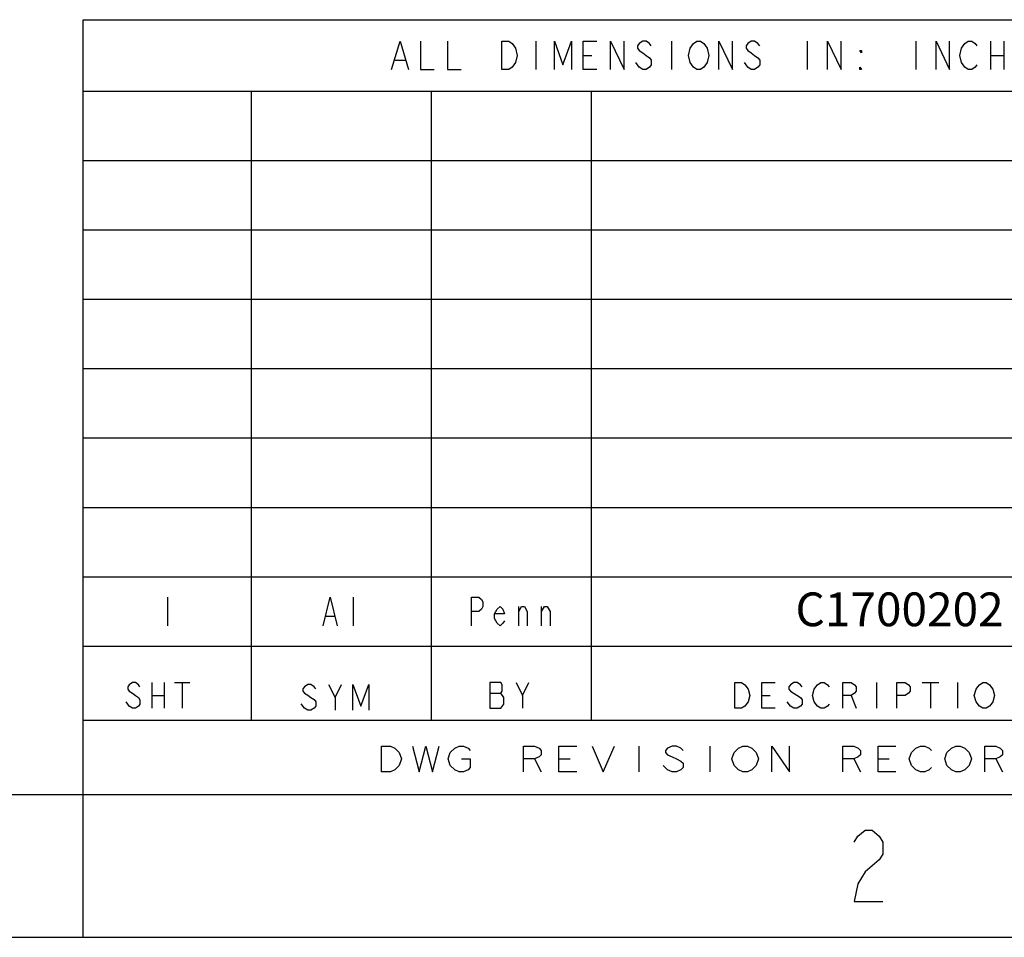
# Model space of a CAD drawing. Units: inches. Extents: x -1148 to 1088, y -848 to 880.
# Drawn here: x 518 to 693, y -848 to -684 of the extents above; entities that cross this region are included whole.
import ezdxf

# ---------------------------------------------------------------- set-up
doc = ezdxf.new("R2010")
doc.units = ezdxf.units.IN
doc.header["$LTSCALE"] = 2.42
doc.header["$MEASUREMENT"] = 0
doc.layers.get('0').update_dxf_attribs({"linetype": 'CONTINUOUS'})
doc.styles.get("Standard").update_dxf_attribs({"font": 'txt', "width": 0.8})

msp = doc.modelspace()

# ---------------------------------------------------------------- linework, layer by layer
at = {"color": 2, "linetype": 'Continuous'}
for p, q in [((528.80606, -684.39949), (757.40606, -684.39949)), ((528.80606, -822.27069), (528.80606, -684.39949)), ((609.32401, -688.20949), (609.32401, -693.2895)), ((633.45405, -688.20949), (633.45405, -693.2895)), ((657.58409, -688.20949), (657.58409, -693.2895)), ((676.88806, -688.20949), (676.88806, -693.2895)), ((690.15956, -688.20949), (690.15956, -693.2895)), ((692.57252, -688.20949), (692.57252, -693.2895)), ((584.2892, -691.59616), (586.09889, -691.59616)), ((617.76959, -690.74949), (619.27764, -690.74949)), ((690.15956, -690.74949), (692.57252, -690.74949)), ((528.80606, -697.09949), (757.40606, -697.09949)), ((558.77806, -809.06269), (558.77806, -697.09949)), ((590.78206, -809.06269), (590.78206, -697.09949)), ((619.23006, -809.06269), (619.23006, -697.09949)), ((528.80606, -709.44389), (757.40606, -709.44389)), ((528.80606, -721.78829), (757.40606, -721.78829)), ((528.80606, -734.13269), (757.40606, -734.13269)), ((528.80606, -746.47709), (757.40606, -746.47709)), ((528.80606, -758.82149), (757.40606, -758.82149)), ((528.80606, -771.16589), (757.40606, -771.16589)), ((528.80606, -783.51029), (757.40606, -783.51029)), ((543.79202, -787.14249), (543.79202, -792.2225)), ((576.81211, -787.14249), (576.81211, -792.2225)), ((606.27612, -792.2225), (606.27612, -788.83583)), ((610.34011, -792.2225), (610.34011, -788.83583)), ((571.98605, -790.52916), (573.51006, -790.52916)), ((528.80606, -795.85469), (757.40606, -795.85469)), ((541.05996, -802.35225), (541.05996, -806.92425)), ((543.2088, -802.35225), (543.2088, -806.92425)), ((545.08916, -802.35225), (547.77511, -802.35225)), ((546.43213, -802.35225), (546.43213, -806.92425)), ((573.61647, -804.99133), (574.75945, -802.70533)), ((606.95293, -804.63825), (608.06166, -802.35225)), ((669.90879, -802.35225), (669.90879, -806.92425)), ((678.00975, -802.35225), (681.01017, -802.35225)), ((679.50989, -802.35225), (679.50989, -806.92425)), ((684.31058, -802.35225), (684.31058, -806.92425)), ((541.05996, -804.63825), (543.2088, -804.63825)), ((601.13219, -804.25725), (603.07244, -804.25725)), ((649.50618, -804.63825), (651.00632, -804.63825)), ((665.40824, -804.63825), (666.30824, -806.92425)), ((568.18727, -806.89633), (567.61578, -806.13433)), ((654.60687, -806.54325), (654.00673, -805.78125)), ((528.80606, -809.06269), (757.40606, -809.06269)), ((627.63426, -813.65691), (627.63426, -818.22891)), ((640.2531, -813.65691), (640.2531, -818.22891)), ((609.10055, -815.94291), (610.28363, -818.22891)), ((613.4382, -815.94291), (615.40996, -815.94291)), ((665.88478, -815.94291), (667.06786, -818.22891)), ((670.22243, -815.94291), (672.19419, -815.94291)), ((691.12232, -815.94291), (692.30526, -818.22891)), ((632.76073, -817.84791), (631.97205, -817.08591)), ((528.80606, -822.27069), (757.40606, -822.27069))]:
    msp.add_line(p, q, dxfattribs=at)
at = {"color": 30, "linetype": 'Continuous'}
for p, q in [((-1122.19394, -822.27069), (1062.20606, -822.27069)), ((528.80606, -847.67069), (528.80606, -822.27069))]:
    msp.add_line(p, q, dxfattribs=at)
at = {"color": 7, "linetype": 'Continuous'}
msp.add_line((-1147.59394, -847.67069), (1087.60606, -847.67069), dxfattribs=at)
at = {"color": 2, "linetype": 'Continuous'}
for points in [[(583.68592, -693.2895), (585.19411, -688.20949), (586.70216, -693.2895)], [(588.81362, -688.20949), (588.81362, -693.2895), (591.22659, -693.2895)], [(593.63955, -688.20949), (593.63955, -693.2895), (596.05251, -693.2895)], [(603.29154, -688.20949), (604.49809, -688.20949), (605.10136, -688.63282), (605.403, -689.05615), (605.7045, -689.4795), (606.00614, -690.74949), (605.7045, -692.01949), (605.403, -692.44282), (605.10136, -692.86617), (604.49809, -693.2895), (603.29154, -693.2895), (603.29154, -688.20949)], [(612.64189, -693.2895), (612.64189, -688.20949), (614.15007, -692.44282), (615.65812, -688.20949), (615.65812, -693.2895)], [(620.18255, -693.2895), (617.76959, -693.2895), (617.76959, -688.20949), (620.18255, -688.20949)], [(622.59551, -693.2895), (622.59551, -688.20949), (625.00861, -693.2895), (625.00861, -688.20949)], [(629.83454, -689.05615), (629.5329, -688.63282), (628.92962, -688.20949), (628.32648, -688.20949), (627.72321, -688.63282), (627.42157, -689.05615), (627.42157, -689.4795), (627.72321, -689.90283), (628.32648, -690.32616), (628.92962, -690.74949), (629.5329, -691.17283), (629.83454, -691.59616), (629.83454, -692.44282), (629.5329, -692.86617), (628.92962, -693.2895), (628.32648, -693.2895), (627.72321, -692.86617), (627.42157, -692.44282), (627.11994, -692.01949)], [(639.48652, -692.44282), (639.18489, -692.86617), (638.58175, -693.2895), (637.97847, -693.2895), (637.3752, -692.86617), (637.07356, -692.44282), (636.77192, -692.01949), (636.47029, -690.74949), (636.77192, -689.4795), (637.07356, -689.05615), (637.3752, -688.63282), (637.97847, -688.20949), (638.58175, -688.20949), (639.18489, -688.63282), (639.48652, -689.05615), (639.78816, -689.4795), (640.0898, -690.74949), (639.78816, -692.01949), (639.48652, -692.44282)], [(641.89962, -693.2895), (641.89962, -688.20949), (644.31259, -693.2895), (644.31259, -688.20949)], [(649.13851, -689.05615), (648.83687, -688.63282), (648.23373, -688.20949), (647.63046, -688.20949), (647.02719, -688.63282), (646.72555, -689.05615), (646.72555, -689.4795), (647.02719, -689.90283), (647.63046, -690.32616), (648.23373, -690.74949), (648.83687, -691.17283), (649.13851, -691.59616), (649.13851, -692.44282), (648.83687, -692.86617), (648.23373, -693.2895), (647.63046, -693.2895), (647.02719, -692.86617), (646.72555, -692.44282), (646.42391, -692.01949)], [(661.2036, -693.2895), (661.2036, -688.20949), (663.61656, -693.2895), (663.61656, -688.20949)], [(667.23607, -689.90283), (667.23607, -690.32616), (666.93444, -689.90283), (667.23607, -689.90283)], [(680.50757, -693.2895), (680.50757, -688.20949), (682.92054, -693.2895), (682.92054, -688.20949)], [(687.7466, -692.44282), (687.44496, -692.86617), (686.84169, -693.2895), (686.23841, -693.2895), (685.63514, -692.86617), (685.3335, -692.44282), (685.032, -692.01949), (684.73036, -690.74949), (685.032, -689.4795), (685.3335, -689.05615), (685.63514, -688.63282), (686.23841, -688.20949), (686.84169, -688.20949), (687.44496, -688.63282), (687.7466, -689.05615)], [(667.23607, -693.2895), (666.93444, -693.2895), (666.93444, -692.86617), (667.23607, -693.2895)], [(571.478, -792.2225), (572.74812, -787.14249), (574.01811, -792.2225)], [(597.89412, -792.2225), (597.89412, -787.14249), (599.16411, -787.14249), (599.67202, -787.56582), (599.92605, -787.98916), (599.92605, -788.83583), (599.67202, -789.25916), (599.16411, -789.6825), (597.89412, -789.6825)], [(603.73601, -791.37583), (603.48212, -791.79916), (602.97407, -792.2225), (602.46602, -791.79916), (601.95811, -790.95249), (601.95811, -790.10582), (602.46602, -789.25916), (602.97407, -788.83583), (603.48212, -789.25916), (603.73601, -790.10582), (601.95811, -790.10582)], [(606.27612, -789.6825), (606.78404, -788.83583), (607.29209, -788.83583), (607.8, -789.6825), (607.8, -792.2225)], [(610.34011, -789.6825), (610.84802, -788.83583), (611.35607, -788.83583), (611.86412, -789.6825), (611.86412, -792.2225)], [(538.91112, -803.11425), (538.6425, -802.73325), (538.10539, -802.35225), (537.56814, -802.35225), (537.0309, -802.73325), (536.76228, -803.11425), (536.76228, -803.49525), (537.0309, -803.87625), (537.56814, -804.25725), (538.10539, -804.63825), (538.6425, -805.01925), (538.91112, -805.40025), (538.91112, -806.16225), (538.6425, -806.54325), (538.10539, -806.92425), (537.56814, -806.92425), (537.0309, -806.54325), (536.76228, -806.16225), (536.49365, -805.78125)], [(570.18755, -803.46732), (569.90173, -803.08633), (569.33025, -802.70533), (568.75876, -802.70533), (568.18727, -803.08633), (567.90146, -803.46732), (567.90146, -803.84833), (568.18727, -804.22933), (568.75876, -804.61032), (569.33025, -804.99133), (569.90173, -805.37232), (570.18755, -805.75332), (570.18755, -806.51532), (569.90173, -806.89633), (569.33025, -807.27733), (568.75876, -807.27733), (568.18727, -806.89633)], [(572.4735, -802.70533), (573.61647, -804.99133), (573.61647, -807.27733)], [(576.75972, -807.27733), (576.75972, -802.70533), (578.18851, -806.51532), (579.6173, -802.70533), (579.6173, -807.27733)], [(601.13219, -802.35225), (601.13219, -806.92425), (603.07244, -806.92425), (603.62673, -806.16225)], [(603.07244, -804.25725), (603.34965, -803.87625), (603.34965, -802.73325), (603.07244, -802.35225), (601.13219, -802.35225)], [(605.8442, -802.35225), (606.95293, -804.63825), (606.95293, -806.92425)], [(644.70563, -802.35225), (645.90577, -802.35225), (646.50577, -802.73325)], [(647.1059, -805.78125), (646.50577, -806.54325), (645.90577, -806.92425), (644.70563, -806.92425), (644.70563, -802.35225)], [(646.50577, -802.73325), (647.1059, -803.49525), (647.4059, -804.63825), (647.1059, -805.78125)], [(651.90645, -806.92425), (649.50618, -806.92425), (649.50618, -802.35225), (651.90645, -802.35225)], [(656.70714, -803.11425), (656.407, -802.73325), (655.807, -802.35225), (655.20687, -802.35225), (654.60687, -802.73325), (654.30673, -803.11425), (654.30673, -803.49525), (654.60687, -803.87625)], [(659.40742, -806.54325), (658.80742, -805.78125), (658.50728, -804.63825), (658.80742, -803.49525), (659.10742, -803.11425), (659.40742, -802.73325), (660.00755, -802.35225), (660.60755, -802.35225), (661.20769, -802.73325), (661.50769, -803.11425)], [(663.90797, -806.92425), (663.90797, -802.35225), (665.40824, -802.35225), (666.00824, -802.73325), (666.30824, -803.11425), (666.30824, -803.87625), (666.00824, -804.25725), (665.40824, -804.63825), (663.90797, -804.63825)], [(673.5092, -806.92425), (673.5092, -802.35225), (675.00934, -802.35225), (675.60948, -802.73325), (675.90948, -803.11425), (675.90948, -803.87625), (675.60948, -804.25725), (675.00934, -804.63825), (673.5092, -804.63825)], [(688.21099, -806.54325), (687.61099, -805.78125), (687.31085, -804.63825), (687.61099, -803.49525), (687.91099, -803.11425), (688.21099, -802.73325), (688.81113, -802.35225), (689.41113, -802.35225), (690.01127, -802.73325), (690.61127, -803.49525)], [(690.61127, -803.49525), (690.9114, -804.63825), (690.61127, -805.78125), (690.31127, -806.16225)], [(603.62673, -806.16225), (603.62673, -805.01925), (603.07244, -804.25725)], [(654.60687, -803.87625), (656.407, -805.01925), (656.70714, -805.40025), (656.70714, -806.16225), (656.407, -806.54325), (655.807, -806.92425), (655.20687, -806.92425), (654.60687, -806.54325)], [(661.50769, -806.16225), (661.20769, -806.54325), (660.60755, -806.92425), (660.00755, -806.92425), (659.40742, -806.54325)], [(690.31127, -806.16225), (690.01127, -806.54325), (689.41113, -806.92425), (688.81113, -806.92425), (688.21099, -806.54325)], [(581.89151, -813.65691), (583.46873, -813.65691), (584.25741, -814.03791)], [(585.04609, -817.08591), (584.25741, -817.84791), (583.46873, -818.22891), (581.89151, -818.22891), (581.89151, -813.65691)], [(584.25741, -814.03791), (585.04609, -814.79991), (585.44049, -815.94291), (585.04609, -817.08591)], [(587.41212, -813.65691), (588.5952, -818.22891), (589.77815, -813.65691), (590.9611, -818.22891), (592.14418, -813.65691)], [(594.11581, -817.08591), (593.72154, -815.94291), (594.11581, -814.79991), (594.90449, -814.03791)], [(594.90449, -814.03791), (595.69317, -813.65691), (596.48184, -813.65691), (597.27052, -814.03791), (597.66479, -814.41891)], [(607.12892, -818.22891), (607.12892, -813.65691), (609.10055, -813.65691), (609.88922, -814.03791), (610.28363, -814.41891), (610.28363, -815.18091), (609.88922, -815.56191), (609.10055, -815.94291), (607.12892, -815.94291)], [(616.59291, -818.22891), (613.4382, -818.22891), (613.4382, -813.65691), (616.59291, -813.65691)], [(619.35322, -813.65691), (621.32498, -818.22891), (623.2966, -813.65691)], [(635.52103, -814.41891), (635.12663, -814.03791), (634.33795, -813.65691), (633.54941, -813.65691), (632.76073, -814.03791), (632.36633, -814.41891), (632.36633, -814.79991), (632.76073, -815.18091), (633.54941, -815.56191), (634.33795, -815.94291), (635.12663, -816.32391), (635.52103, -816.70491), (635.52103, -817.46691), (635.12663, -817.84791), (634.33795, -818.22891), (633.54927, -818.22891), (632.76073, -817.84791)], [(644.59076, -814.79991), (645.37943, -814.03791), (646.16811, -813.65691), (646.95679, -813.65691), (647.74547, -814.03791)], [(647.74547, -814.03791), (648.53401, -814.79991), (648.92841, -815.94291), (648.53401, -817.08591)], [(651.29445, -818.22891), (651.29445, -813.65691), (654.44916, -818.22891), (654.44916, -813.65691)], [(663.91315, -818.22891), (663.91315, -813.65691), (665.88478, -813.65691), (666.67345, -814.03791), (667.06786, -814.41891), (667.06786, -815.18091), (666.67345, -815.56191), (665.88478, -815.94291), (663.91315, -815.94291)], [(673.37714, -818.22891), (670.22243, -818.22891), (670.22243, -813.65691), (673.37714, -813.65691)], [(676.13758, -814.79991), (676.92626, -814.03791), (677.7148, -813.65691), (678.50348, -813.65691), (679.29216, -814.03791), (679.68656, -814.41891)], [(682.44687, -817.08591), (682.05259, -815.94291), (682.44687, -814.79991), (683.23554, -814.03791)], [(683.23554, -814.03791), (684.02422, -813.65691), (684.8129, -813.65691), (685.60157, -814.03791), (686.39025, -814.79991)], [(689.15056, -818.22891), (689.15056, -813.65691), (691.12232, -813.65691), (691.91086, -814.03791), (692.30526, -814.41891), (692.30526, -815.18091), (691.91086, -815.56191), (691.12232, -815.94291), (689.15056, -815.94291)], [(596.08757, -815.94291), (597.66479, -815.94291), (597.66479, -817.46691), (597.27052, -817.84791), (596.48184, -818.22891), (595.69317, -818.22891), (594.90449, -817.84791), (594.11581, -817.08591)], [(645.37943, -817.84791), (644.59076, -817.08591), (644.19635, -815.94291), (644.59076, -814.79991)], [(676.92612, -817.84791), (676.13758, -817.08591), (675.74318, -815.94291), (676.13758, -814.79991)], [(686.39025, -814.79991), (686.78452, -815.94291), (686.39025, -817.08591), (685.60157, -817.84791)], [(648.53401, -817.08591), (647.74547, -817.84791), (646.95679, -818.22891), (646.16811, -818.22891), (645.37943, -817.84791)], [(679.68656, -817.46691), (679.29216, -817.84791), (678.50348, -818.22891), (677.7148, -818.22891), (676.92612, -817.84791)], [(685.60157, -817.84791), (684.8129, -818.22891), (684.02422, -818.22891), (683.23554, -817.84791), (682.44687, -817.08591)]]:
    msp.add_lwpolyline(points, dxfattribs=at)
at = {"color": 30, "linetype": 'Continuous'}
for points in [[(665.96609, -830.73736), (666.60101, -829.67902), (667.871, -828.62069), (669.14112, -828.62069), (670.41111, -829.67902), (671.04604, -830.73736), (671.04604, -832.85402), (670.41111, -833.91236)], [(670.41111, -833.91236), (667.871, -836.02903), (666.60101, -838.14569), (665.96609, -841.32069), (671.04604, -841.32069)]]:
    msp.add_lwpolyline(points, dxfattribs=at)

# ---------------------------------------------------------------- texts
at = {"color": 2, "linetype": 'Continuous', "char_height": 5.08, "attachment_point": 5}
for s, insert, width in [('{\\Ftxt.shx;\\W23.750000;\\H0.100000; }', (643.10606, -690.74949), 222.504), ('{\\Ftxt.shx;\\W0.800000;\\H0.100000; }', (543.79206, -789.68249), 23.876), ('{\\Ftxt.shx;\\W1.600000;\\H0.100000; }', (574.78006, -789.68249), 25.908), ('{\\Ftxt.shx;\\W3.200000;\\H0.100000; }', (605.00606, -789.68249), 22.352), ('{\\Ftxt.shx;\\W0.800000;\\H0.100000; }', (671.80806, -789.68249), 99.06)]:
    msp.add_mtext(s, dxfattribs=dict(at, insert=insert, width=width))
at = {"insert": (655.50324, -786.31253), "char_height": 6, "width": 0.574, "attachment_point": 1}
msp.add_mtext('C1700202', dxfattribs=at)

doc.saveas('drawing.dxf')
